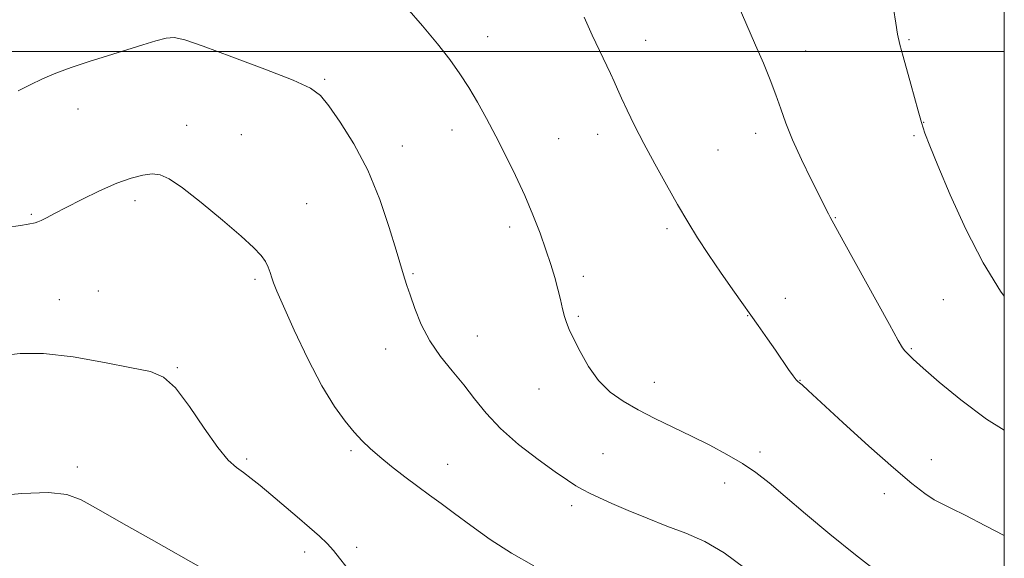
# Model space of a CAD drawing. Extents: x 2197300 to 2200200, y 347300 to 350200.
# Drawn here: x 2199769 to 2200000, y 347881 to 348007 of the extents above; entities that cross this region are included whole.
import ezdxf

# ---------------------------------------------------------------- set-up
doc = ezdxf.new("R2010")
doc.units = 0
doc.header["$MEASUREMENT"] = 0
for name, color, linetype, lineweight in [('32000', 7, 'Continuous', 0), ('DTM SPOT ELEVATION', 2, 'Continuous', 13), ('INDEX CONTOUR', 41, 'Continuous', 13), ('INTERMEDIATE CONTOUR', 44, 'Continuous', 0)]:
    doc.layers.add(name, color=color, linetype=linetype, lineweight=lineweight)

msp = doc.modelspace()

# ---------------------------------------------------------------- linework, layer by layer
at = {"layer": '32000', "flags": 128}
for points in [[(2197500, 347500), (2200000, 347500), (2200000, 350000), (2197500, 350000), (2197500, 347500)], [(2197500, 348000), (2200000, 348000)]]:
    msp.add_lwpolyline(points, dxfattribs=at)
at = {"layer": 'DTM SPOT ELEVATION'}
for p in [(2199878.61, 348003.47, 1282.69), (2199915.7, 348002.64, 1284.65), (2199977.6, 348002.81, 1288.16), (2199953.3, 348000.1, 1286.59), (2199840.28, 347993.5, 1280.18), (2199782.33, 347986.48, 1279.45), (2199981.07, 347983.34, 1288.05), (2199807.87, 347982.68, 1278.71), (2199870.19, 347981.6, 1281.38), (2199820.71, 347980.48, 1278.82), (2199895.26, 347979.5, 1282.92), (2199904.45, 347980.57, 1283.49), (2199941.55, 347980.79, 1285.53), (2199978.75, 347980.26, 1287.82), (2199858.52, 347977.79, 1280.56), (2199932.72, 347976.84, 1284.9), (2199795.72, 347965, 1277.56), (2199836.06, 347964.29, 1278.85), (2199771.4, 347961.77, 1278.16), (2199960.28, 347960.96, 1286.07), (2199883.78, 347958.76, 1281.52), (2199920.74, 347958.42, 1283.7), (2199823.94, 347946.52, 1277.74), (2199861.04, 347947.83, 1280.15), (2199901.05, 347947.17, 1282.45), (2199777.92, 347941.72, 1276.54), (2199787.13, 347943.72, 1276.65), (2199948.52, 347942.04, 1284.63), (2199985.68, 347941.68, 1287.17), (2199899.91, 347937.83, 1282.19), (2199939.67, 347937.93, 1283.95), (2199876.14, 347933.19, 1280.79), (2199854.64, 347930.13, 1279.37), (2199978.19, 347930.23, 1286.14), (2199805.66, 347925.71, 1276.1), (2199917.76, 347922.32, 1282.7), (2199951.99, 347922.75, 1284.04), (2199890.69, 347920.75, 1281.3), (2199846.51, 347906.24, 1277.76), (2199905.74, 347905.53, 1280.85), (2199942.58, 347905.94, 1282.38), (2199782.17, 347902.44, 1274.52), (2199821.99, 347904.31, 1276.24), (2199869.17, 347903.05, 1278.71), (2199982.82, 347904.11, 1284.69), (2199934.26, 347898.68, 1281.39), (2199971.8, 347896.14, 1283.48), (2199898.36, 347893.29, 1279.61), (2199835.6, 347882.46, 1275.55), (2199847.84, 347883.54, 1276.34)]:
    msp.add_point(p, dxfattribs=at)
at = {"layer": 'INDEX CONTOUR'}
msp.add_polyline3d([(2199768.307, 347990.783, 1280), (2199771.122, 347992.197, 1280), (2199773.978, 347993.577, 1280), (2199777.106, 347994.916, 1280), (2199780.739, 347996.264, 1280), (2199784.991, 347997.656, 1280), (2199793.837, 348000.381, 1280), (2199797.577, 348001.584, 1280), (2199800.649, 348002.549, 1280), (2199803.043, 348003.16, 1280), (2199804.961, 348003.283, 1280), (2199807.44, 348002.712, 1280), (2199811.725, 348001.228, 1280), (2199818.509, 347998.763, 1280), (2199826.27, 347995.872, 1280), (2199832.936, 347993.264, 1280), (2199837.013, 347991.388, 1280), (2199839.326, 347989.656, 1280), (2199841.282, 347987.222, 1280), (2199843.966, 347983.419, 1280), (2199847.184, 347978.307, 1280), (2199850.421, 347972.125, 1280), (2199853.236, 347965.254, 1280), (2199855.482, 347958.633, 1280), (2199857.087, 347953.339, 1280), (2199858.815, 347947.525, 1280), (2199859.136, 347946.515, 1280), (2199859.615, 347945.05, 1280), (2199860.358, 347942.823, 1280), (2199861.459, 347939.658, 1280), (2199862.987, 347935.899, 1280), (2199865.003, 347932.02, 1280), (2199867.51, 347928.396, 1280), (2199870.274, 347925.004, 1280), (2199873.006, 347921.721, 1280), (2199875.544, 347918.43, 1280), (2199878.247, 347915.041, 1280), (2199881.606, 347911.472, 1280), (2199885.887, 347907.73, 1280), (2199890.464, 347904.175, 1280), (2199894.488, 347901.252, 1280), (2199897.34, 347899.278, 1280), (2199899.311, 347898.02, 1280), (2199900.923, 347897.109, 1280), (2199902.659, 347896.219, 1280), (2199904.85, 347895.182, 1280), (2199907.79, 347893.871, 1280), (2199911.651, 347892.217, 1280), (2199916.114, 347890.37, 1280), (2199920.739, 347888.543, 1280), (2199925.196, 347886.83, 1280), (2199929.604, 347884.883, 1280), (2199934.195, 347882.241, 1280), (2199939.037, 347878.676, 1280)], dxfattribs=at)
at = {"layer": 'INTERMEDIATE CONTOUR'}
for points in [[(2199936.173, 348013.853, 1286), (2199941.569, 348001.482, 1286), (2199943.394, 347997.231, 1286), (2199944.995, 347993.355, 1286), (2199946.348, 347989.827, 1286), (2199947.485, 347986.55, 1286), (2199948.67, 347983.17, 1286), (2199950.225, 347979.268, 1286), (2199952.334, 347974.641, 1286), (2199954.612, 347969.962, 1286), (2199958.681, 347961.869, 1286), (2199959.095, 347961.109, 1286), (2199962.151, 347955.566, 1286), (2199972.985, 347935.845, 1286), (2199975.054, 347932.13, 1286), (2199976.076, 347930.409, 1286), (2199976.642, 347929.66, 1286), (2199977.319, 347928.96, 1286), (2199978.596, 347927.771, 1286), (2199980.943, 347925.651, 1286), (2199984.705, 347922.325, 1286), (2199989.758, 347918.156, 1286), (2199995.851, 347913.675, 1286), (2200000, 347911.038, 1286)], [(2199859.597, 348010.255, 1282), (2199863.266, 348006.031, 1282), (2199866.833, 348001.799, 1282), (2199869.74, 347998.105, 1282), (2199872.095, 347994.797, 1282), (2199874.176, 347991.548, 1282), (2199876.22, 347988.076, 1282), (2199878.313, 347984.29, 1282), (2199880.504, 347980.14, 1282), (2199882.811, 347975.622, 1282), (2199885.125, 347970.898, 1282), (2199887.307, 347966.169, 1282), (2199889.24, 347961.62, 1282), (2199890.904, 347957.355, 1282), (2199892.304, 347953.458, 1282), (2199893.451, 347949.99, 1282), (2199894.377, 347946.916, 1282), (2199895.12, 347944.172, 1282), (2199895.721, 347941.72, 1282), (2199896.222, 347939.579, 1282), (2199896.669, 347937.792, 1282), (2199897.131, 347936.311, 1282), (2199897.77, 347934.735, 1282), (2199898.779, 347932.578, 1282), (2199900.301, 347929.536, 1282), (2199902.295, 347926.041, 1282), (2199904.676, 347922.715, 1282), (2199907.38, 347920.024, 1282), (2199910.449, 347917.833, 1282), (2199913.942, 347915.849, 1282), (2199917.88, 347913.837, 1282), (2199922.121, 347911.764, 1282), (2199926.484, 347909.645, 1282), (2199930.785, 347907.5, 1282), (2199934.838, 347905.356, 1282), (2199938.459, 347903.241, 1282), (2199941.596, 347901.116, 1282), (2199944.735, 347898.666, 1282), (2199948.496, 347895.506, 1282), (2199953.324, 347891.392, 1282), (2199958.968, 347886.65, 1282), (2199965.003, 347881.743, 1282), (2199970.964, 347877.126, 1282)], [(2199973.985, 348010.135, 1288), (2199974.476, 348006.686, 1288), (2199974.928, 348004.107, 1288), (2199975.481, 348001.68, 1288), (2199976.232, 347998.841, 1288), (2199978.042, 347992.333, 1288), (2199979.739, 347986.046, 1288), (2199980.515, 347983.328, 1288), (2199981.319, 347980.86, 1288), (2199982.475, 347977.819, 1288), (2199984.37, 347973.192, 1288), (2199987.264, 347966.366, 1288), (2199990.927, 347958.307, 1288), (2199995.003, 347950.38, 1288), (2199999.132, 347943.716, 1288), (2200000, 347942.526, 1288)], [(2199901.312, 348008.054, 1284), (2199903.149, 348003.884, 1284), (2199904.846, 348000.245, 1284), (2199907.479, 347994.829, 1284), (2199908.343, 347992.938, 1284), (2199909.11, 347991.166, 1284), (2199910.047, 347989.043, 1284), (2199911.372, 347986.193, 1284), (2199913.126, 347982.605, 1284), (2199915.305, 347978.364, 1284), (2199917.863, 347973.607, 1284), (2199920.586, 347968.703, 1284), (2199923.219, 347964.076, 1284), (2199925.6, 347960.009, 1284), (2199927.923, 347956.224, 1284), (2199930.477, 347952.3, 1284), (2199933.444, 347947.958, 1284), (2199936.591, 347943.473, 1284), (2199942.156, 347935.637, 1284), (2199944.337, 347932.544, 1284), (2199946.224, 347929.826, 1284), (2199949.292, 347925.316, 1284), (2199950.358, 347923.798, 1284), (2199951.058, 347922.915, 1284), (2199951.517, 347922.46, 1284), (2199951.904, 347922.161, 1284), (2199952.485, 347921.67, 1284), (2199953.924, 347920.364, 1284), (2199962.08, 347912.874, 1284), (2199968.19, 347907.315, 1284), (2199973.944, 347902.187, 1284), (2199978.273, 347898.518, 1284), (2199981.318, 347896.172, 1284), (2199983.523, 347894.723, 1284), (2199985.381, 347893.731, 1284), (2199987.573, 347892.692, 1284), (2199990.831, 347891.088, 1284), (2199995.609, 347888.596, 1284), (2200000, 347886.333, 1284)], [(2199765.612, 347958.653, 1278), (2199768.854, 347959.118, 1278), (2199770.672, 347959.444, 1278), (2199772.29, 347959.788, 1278), (2199772.898, 347959.963, 1278), (2199773.699, 347960.308, 1278), (2199774.922, 347960.944, 1278), (2199776.791, 347961.95, 1278), (2199779.535, 347963.397, 1278), (2199783.237, 347965.28, 1278), (2199787.415, 347967.295, 1278), (2199791.444, 347969.066, 1278), (2199794.825, 347970.293, 1278), (2199797.555, 347970.988, 1278), (2199799.754, 347971.244, 1278), (2199801.636, 347971.069, 1278), (2199803.787, 347970.131, 1278), (2199806.886, 347968.014, 1278), (2199811.315, 347964.532, 1278), (2199816.269, 347960.421, 1278), (2199820.646, 347956.645, 1278), (2199823.607, 347953.935, 1278), (2199825.359, 347952.092, 1278), (2199826.37, 347950.681, 1278), (2199827.044, 347949.349, 1278), (2199827.526, 347948.064, 1278), (2199827.898, 347946.872, 1278), (2199828.293, 347945.667, 1278), (2199829.061, 347943.73, 1278), (2199830.607, 347940.185, 1278), (2199833.173, 347934.543, 1278), (2199836.373, 347927.842, 1278), (2199839.658, 347921.504, 1278), (2199842.586, 347916.641, 1278), (2199845.098, 347913.14, 1278), (2199847.244, 347910.578, 1278), (2199849.122, 347908.552, 1278), (2199851.011, 347906.728, 1278), (2199853.24, 347904.79, 1278), (2199856.024, 347902.522, 1278), (2199859.12, 347900.1, 1278), (2199862.165, 347897.799, 1278), (2199864.927, 347895.788, 1278), (2199867.68, 347893.811, 1278), (2199870.827, 347891.507, 1278), (2199874.678, 347888.632, 1278), (2199879.176, 347885.406, 1278), (2199884.18, 347882.165, 1278), (2199889.449, 347879.219, 1278)], [(2199759.217, 347927.965, 1276), (2199768.763, 347929.049, 1276), (2199774.263, 347929.067, 1276), (2199781.19, 347928.259, 1276), (2199788.547, 347926.976, 1276), (2199794.938, 347925.731, 1276), (2199799.37, 347924.805, 1276), (2199802.471, 347923.524, 1276), (2199805.268, 347920.983, 1276), (2199808.538, 347916.652, 1276), (2199812.013, 347911.525, 1276), (2199815.169, 347906.977, 1276), (2199817.622, 347904.03, 1276), (2199819.548, 347902.307, 1276), (2199821.263, 347901.078, 1276), (2199823.06, 347899.723, 1276), (2199825.126, 347898.038, 1276), (2199827.637, 347895.928, 1276), (2199833.843, 347890.665, 1276), (2199836.764, 347888.166, 1276), (2199839.086, 347886.138, 1276), (2199840.903, 347884.428, 1276), (2199842.417, 347882.778, 1276), (2199843.819, 347880.987, 1276), (2199845.269, 347879.09, 1276)], [(2199762.169, 347895.588, 1274), (2199769.179, 347896.181, 1274), (2199775.41, 347896.395, 1274), (2199779.711, 347895.974, 1274), (2199783.112, 347894.715, 1274), (2199787.192, 347892.428, 1274), (2199793.015, 347889.093, 1274), (2199799.6, 347885.364, 1274), (2199811.761, 347878.503, 1274)]]:
    msp.add_polyline3d(points, dxfattribs=at)

doc.saveas('drawing.dxf')
